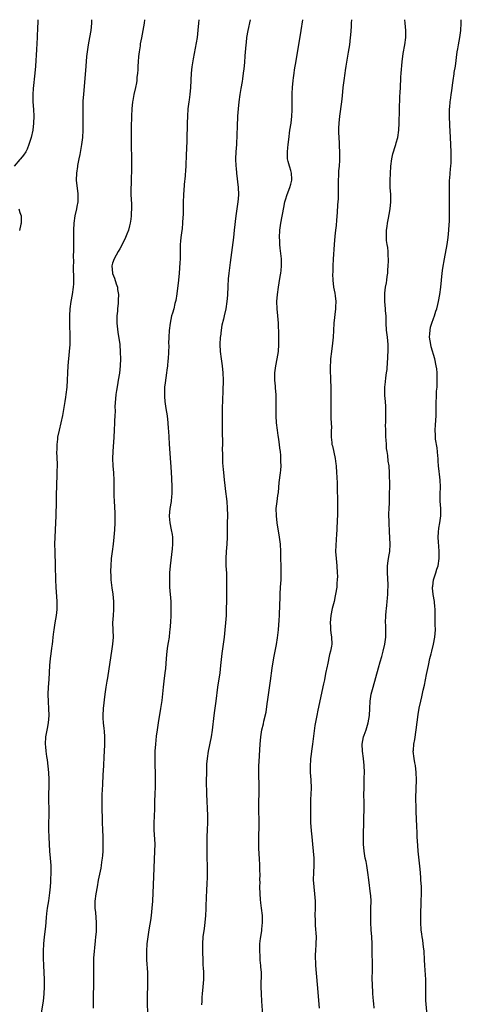
# Model space of a CAD drawing. Units: inches. Extents: x 2631000 to 2634000, y 1443000 to 1446000.
# Drawn here: x 2633675 to 2633799, y 1445724 to 1446000 of the extents above; entities that cross this region are included whole.
import ezdxf

# ---------------------------------------------------------------- set-up
doc = ezdxf.new("R2010")
doc.units = ezdxf.units.IN
doc.header["$MEASUREMENT"] = 0
doc.layers.add('LD26311443_10ft', color=100, linetype='Continuous')

msp = doc.modelspace()

# ---------------------------------------------------------------- linework, layer by layer
at = {"layer": 'LD26311443_10ft'}
for points, elevation in [([(2633680.01, 1446000), (2633679.99, 1445999), (2633679.98, 1445998.02), (2633679.89, 1445995), (2633679.69, 1445991.69), (2633679.35, 1445987), (2633679.17, 1445985), (2633678.69, 1445980.69), (2633678.59, 1445979), (2633678.64, 1445977), (2633678.8, 1445974.8), (2633678.88, 1445973), (2633678.84, 1445971), (2633678.62, 1445969), (2633678.17, 1445967), (2633677.5, 1445965), (2633677, 1445963.69), (2633676.64, 1445963), (2633675.99, 1445962.01), (2633675.15, 1445961), (2633675, 1445960.85), (2633673.36, 1445959)], 10450), ([(2633695.05, 1446000), (2633695.05, 1445999), (2633694.88, 1445997), (2633694.54, 1445995), (2633694.16, 1445993), (2633693.85, 1445991), (2633693.71, 1445989.71), (2633693.45, 1445987), (2633692.82, 1445979), (2633692.7, 1445977.3), (2633692.7, 1445976.7), (2633692.65, 1445975), (2633692.66, 1445973.34), (2633692.69, 1445972.69), (2633692.7, 1445971), (2633692.68, 1445969), (2633692.55, 1445967), (2633692.3, 1445965), (2633691.81, 1445962.19), (2633691.55, 1445961), (2633691.18, 1445959.18), (2633691.14, 1445958.86), (2633690.85, 1445957), (2633690.79, 1445955), (2633691.24, 1445951.24), (2633691.25, 1445950.75), (2633691.22, 1445949), (2633691, 1445947.68), (2633690.87, 1445947), (2633690.4, 1445945), (2633690.11, 1445943), (2633690.02, 1445941), (2633690.02, 1445937.98), (2633690.04, 1445936.04), (2633690.02, 1445935), (2633689.97, 1445934.03), (2633690, 1445932), (2633689.96, 1445931), (2633690.05, 1445927), (2633690.01, 1445925.99), (2633689.96, 1445925), (2633689.67, 1445923), (2633689.31, 1445921), (2633689.03, 1445919), (2633688.88, 1445917), (2633688.87, 1445915), (2633689, 1445911), (2633688.99, 1445909), (2633688.86, 1445907), (2633688.43, 1445903), (2633688.32, 1445901), (2633688.27, 1445899), (2633688.15, 1445897), (2633687.93, 1445895), (2633687.82, 1445894.18), (2633687.64, 1445893), (2633687.26, 1445890.74), (2633686.94, 1445889.06), (2633685.98, 1445885), (2633685.58, 1445883), (2633685.51, 1445882.49), (2633685.36, 1445881), (2633685.33, 1445879.33), (2633685.3, 1445879), (2633685.42, 1445875.42), (2633685.41, 1445873), (2633685.24, 1445869), (2633685.18, 1445867.18), (2633685.15, 1445865), (2633685.11, 1445861), (2633685.03, 1445858.97), (2633684.81, 1445855), (2633684.75, 1445853), (2633684.77, 1445851), (2633684.92, 1445847), (2633685.03, 1445843.03), (2633685.12, 1445841), (2633685.34, 1445837), (2633685.32, 1445834.68), (2633685.14, 1445833), (2633684.81, 1445831), (2633684.51, 1445829), (2633684.47, 1445828.47), (2633684.28, 1445827), (2633684.11, 1445825.89), (2633684.03, 1445825), (2633683.9, 1445823.9), (2633683.66, 1445822.34), (2633683.5, 1445821), (2633683.32, 1445819), (2633683.13, 1445815.13), (2633682.95, 1445812.95), (2633682.84, 1445811), (2633682.89, 1445808.89), (2633683.05, 1445807), (2633683.13, 1445805), (2633682.94, 1445803), (2633682.64, 1445801.36), (2633682.44, 1445800.44), (2633682.19, 1445799), (2633682.12, 1445797), (2633682.22, 1445796.22), (2633682.29, 1445795), (2633682.46, 1445793.54), (2633682.61, 1445792.61), (2633683, 1445789), (2633683.11, 1445787.11), (2633683.09, 1445785), (2633683.02, 1445783.02), (2633683.05, 1445781), (2633683.12, 1445779), (2633683.11, 1445777), (2633683.06, 1445774.94), (2633683.07, 1445773), (2633683.12, 1445770.88), (2633683.2, 1445769), (2633683.34, 1445767), (2633683.51, 1445765), (2633683.64, 1445763), (2633683.66, 1445761), (2633683.6, 1445759), (2633683.55, 1445758.45), (2633683.47, 1445757), (2633683.3, 1445755.3), (2633683, 1445753.05), (2633682.69, 1445751), (2633682.51, 1445749.49), (2633682.39, 1445748.39), (2633682.15, 1445745.85), (2633681.8, 1445743), (2633681.58, 1445741), (2633681.5, 1445739), (2633681.51, 1445737), (2633681.58, 1445735), (2633681.8, 1445731), (2633681.81, 1445729), (2633681.7, 1445727), (2633681.49, 1445725), (2633680.87, 1445721.13)], 10460), ([(2633709.93, 1446000), (2633709.92, 1445999.92), (2633709.84, 1445999), (2633709.51, 1445997), (2633709.09, 1445994.91), (2633708.77, 1445993.23), (2633708.71, 1445992.71), (2633708.44, 1445991), (2633708.29, 1445989.71), (2633708.17, 1445988.17), (2633708.11, 1445987), (2633708.07, 1445985.93), (2633707.98, 1445985), (2633707.82, 1445983.82), (2633707.76, 1445983), (2633707.67, 1445982.33), (2633707.39, 1445981), (2633706.94, 1445979), (2633706.66, 1445977.34), (2633706.6, 1445977), (2633706.41, 1445975), (2633706.31, 1445973), (2633706.23, 1445969.77), (2633706.21, 1445967), (2633706.22, 1445964.22), (2633706.26, 1445961.74), (2633706.29, 1445957.71), (2633706.28, 1445957), (2633706.25, 1445956.25), (2633706.22, 1445953.78), (2633706.16, 1445953), (2633706.12, 1445952.12), (2633706.15, 1445951), (2633706.28, 1445948.28), (2633706.29, 1445947), (2633706.18, 1445945.82), (2633706.18, 1445945), (2633706.11, 1445944.11), (2633705.92, 1445943), (2633705.72, 1445942.28), (2633705.44, 1445941), (2633705, 1445939.87), (2633704.62, 1445939), (2633703.64, 1445937), (2633703, 1445935.81), (2633702.6, 1445935), (2633702.02, 1445934.02), (2633701.46, 1445933), (2633701, 1445931.81), (2633700.76, 1445931), (2633700.95, 1445929), (2633701, 1445928.85), (2633701.55, 1445927.55), (2633702, 1445926), (2633702.33, 1445925), (2633702.37, 1445924.37), (2633702.62, 1445923), (2633702.61, 1445921.39), (2633702.56, 1445920.56), (2633702.35, 1445919), (2633702.35, 1445918.35), (2633702.18, 1445917), (2633702.22, 1445916.22), (2633702.2, 1445915), (2633702.46, 1445912.46), (2633702.99, 1445909), (2633703.17, 1445906.83), (2633703.2, 1445905), (2633703.12, 1445903), (2633702.92, 1445900.92), (2633702.61, 1445899), (2633702.34, 1445897.67), (2633702.11, 1445896.11), (2633701.92, 1445895), (2633701.8, 1445893.8), (2633701.65, 1445891.65), (2633701.68, 1445890.32), (2633701.6, 1445889), (2633701.55, 1445887.55), (2633701.55, 1445887), (2633701.47, 1445885), (2633701.36, 1445883), (2633701.03, 1445879), (2633700.94, 1445877), (2633701.03, 1445874.97), (2633701.21, 1445873), (2633701.36, 1445871), (2633701.36, 1445869.36), (2633701.37, 1445869), (2633701.33, 1445867.33), (2633701.38, 1445866.62), (2633701.45, 1445865), (2633701.56, 1445863.56), (2633701.65, 1445861.65), (2633701.63, 1445859.63), (2633701.61, 1445859), (2633701.53, 1445857), (2633701.39, 1445855), (2633701.16, 1445853), (2633700.89, 1445851), (2633700.64, 1445849), (2633700.49, 1445847), (2633700.44, 1445845.56), (2633700.45, 1445845), (2633700.49, 1445844.49), (2633700.54, 1445843), (2633700.79, 1445840.79), (2633701.07, 1445839), (2633701.29, 1445837), (2633701.28, 1445835.28), (2633701.3, 1445835), (2633701.28, 1445834.72), (2633701.14, 1445833), (2633701.02, 1445831), (2633701.12, 1445827), (2633701, 1445825), (2633700.73, 1445823), (2633699.94, 1445818.06), (2633699.57, 1445815.57), (2633699.4, 1445814.6), (2633699.13, 1445813), (2633698.83, 1445811), (2633698.63, 1445809.37), (2633698.56, 1445808.56), (2633698.38, 1445807), (2633698.28, 1445805), (2633698.28, 1445804.28), (2633698.37, 1445803), (2633698.59, 1445801.41), (2633698.62, 1445800.62), (2633698.77, 1445799), (2633698.76, 1445796.76), (2633698.67, 1445795), (2633698.56, 1445793.44), (2633698.42, 1445791), (2633698.28, 1445788.28), (2633698.19, 1445785.81), (2633698.06, 1445784.06), (2633698.01, 1445783), (2633697.96, 1445781), (2633698, 1445780), (2633698.02, 1445777.98), (2633698.08, 1445777), (2633698.11, 1445776.11), (2633698.09, 1445775), (2633698.13, 1445773), (2633698.23, 1445771), (2633698.29, 1445769), (2633698.26, 1445768.26), (2633698.24, 1445767), (2633698.17, 1445765.83), (2633698.09, 1445765), (2633697.93, 1445763.93), (2633697.82, 1445763), (2633697.72, 1445762.28), (2633697, 1445758.85), (2633696.64, 1445757), (2633696.28, 1445755), (2633696.04, 1445753), (2633696.02, 1445752.02), (2633696.04, 1445751), (2633696.17, 1445749.83), (2633696.43, 1445747), (2633696.41, 1445745.59), (2633696.43, 1445745), (2633696.4, 1445744.4), (2633696.25, 1445743), (2633696.1, 1445741.9), (2633695.91, 1445739.91), (2633695.8, 1445739), (2633695.68, 1445737), (2633695.64, 1445735), (2633695.66, 1445734.34), (2633695.62, 1445731.62), (2633695.63, 1445731), (2633695.59, 1445725), (2633695.55, 1445723)], 10470), ([(2633725.2, 1446000), (2633725.13, 1445999), (2633724.95, 1445997.05), (2633724.69, 1445995), (2633724.45, 1445993.55), (2633723.61, 1445989), (2633723.23, 1445986.77), (2633723.02, 1445985), (2633722.84, 1445981), (2633722.64, 1445979), (2633722.46, 1445977.54), (2633722.36, 1445977), (2633722.14, 1445975), (2633722.01, 1445973), (2633721.93, 1445971), (2633721.8, 1445966.2), (2633721.7, 1445963.7), (2633721.66, 1445962.34), (2633721.5, 1445959), (2633721.23, 1445955.23), (2633721.16, 1445954.84), (2633720.9, 1445951), (2633720.78, 1445948.78), (2633720.75, 1445947), (2633720.76, 1445945.24), (2633720.71, 1445944.71), (2633720.64, 1445943), (2633720.47, 1445941.53), (2633720.28, 1445940.28), (2633720.11, 1445939), (2633720.04, 1445937.96), (2633719.98, 1445937), (2633719.97, 1445935.97), (2633719.92, 1445933), (2633719.87, 1445931.87), (2633719.67, 1445929), (2633719.47, 1445927), (2633719, 1445923.14), (2633718.7, 1445921.3), (2633718.64, 1445921), (2633718.49, 1445920.49), (2633718.13, 1445919), (2633717.77, 1445917.77), (2633717.56, 1445917), (2633717.13, 1445915), (2633716.88, 1445912.88), (2633716.78, 1445911), (2633716.71, 1445909.29), (2633716.73, 1445908.73), (2633716.55, 1445905), (2633716.49, 1445904.49), (2633716.36, 1445903), (2633716.22, 1445901.78), (2633716.1, 1445901), (2633715.72, 1445898.28), (2633715.6, 1445897), (2633715.58, 1445895.58), (2633715.55, 1445895), (2633715.59, 1445894.41), (2633715.69, 1445893), (2633715.96, 1445891), (2633716.27, 1445889), (2633716.49, 1445887), (2633716.59, 1445885.41), (2633716.66, 1445884.66), (2633716.74, 1445883), (2633716.86, 1445881.14), (2633717.16, 1445877.16), (2633717.32, 1445874.68), (2633717.49, 1445871.49), (2633717.53, 1445871), (2633717.58, 1445869.58), (2633717.62, 1445869), (2633717.6, 1445867), (2633717.55, 1445866.45), (2633717.38, 1445865), (2633717.04, 1445863), (2633716.85, 1445861), (2633716.85, 1445860.85), (2633717.01, 1445859), (2633717.47, 1445857), (2633717.7, 1445855.7), (2633717.79, 1445855), (2633717.83, 1445853.83), (2633717.82, 1445853), (2633717.72, 1445851.72), (2633717.16, 1445847), (2633717, 1445845), (2633716.93, 1445843), (2633716.97, 1445841), (2633717.3, 1445837), (2633717.37, 1445835), (2633717.35, 1445834.65), (2633717.3, 1445833), (2633717.21, 1445831.21), (2633717.06, 1445829), (2633717, 1445828.43), (2633716.83, 1445827), (2633716.57, 1445825.43), (2633716.43, 1445824.43), (2633716.21, 1445823), (2633716.01, 1445821), (2633715.8, 1445818.2), (2633715.69, 1445817), (2633715.41, 1445814.59), (2633715.19, 1445813), (2633714.77, 1445809.23), (2633714.46, 1445807), (2633713.78, 1445803), (2633713.48, 1445801), (2633713.24, 1445799.25), (2633712.99, 1445797.01), (2633712.85, 1445795), (2633712.8, 1445793.2), (2633712.85, 1445791), (2633712.93, 1445789), (2633712.97, 1445787), (2633712.93, 1445785.07), (2633712.84, 1445783), (2633712.78, 1445781), (2633712.75, 1445779), (2633712.68, 1445776.68), (2633712.61, 1445775), (2633712.61, 1445773), (2633712.8, 1445769), (2633712.78, 1445767), (2633712.4, 1445757.6), (2633712.19, 1445753), (2633712.05, 1445751), (2633711.83, 1445749), (2633711.61, 1445747.61), (2633711.42, 1445746.58), (2633711.16, 1445745), (2633710.86, 1445743), (2633710.64, 1445741), (2633710.5, 1445739), (2633710.51, 1445737.49), (2633710.49, 1445737), (2633710.5, 1445736.5), (2633710.79, 1445733), (2633710.83, 1445731), (2633710.79, 1445728.79), (2633710.73, 1445727), (2633710.71, 1445725), (2633710.75, 1445721)], 10480), ([(2633739.58, 1446000), (2633738.95, 1445996.95), (2633738.59, 1445995), (2633738.42, 1445993.58), (2633738.33, 1445993), (2633738.1, 1445989.9), (2633737.99, 1445987.99), (2633737.78, 1445986.22), (2633737.66, 1445985), (2633737.44, 1445983.44), (2633737.35, 1445982.65), (2633737, 1445980.73), (2633736.72, 1445979), (2633736.44, 1445977), (2633736.22, 1445975), (2633736.07, 1445973), (2633735.94, 1445970.06), (2633735.86, 1445967.86), (2633735.71, 1445965), (2633735.58, 1445963), (2633735.51, 1445961), (2633735.57, 1445959), (2633735.62, 1445958.38), (2633735.74, 1445957), (2633736.18, 1445953), (2633736.27, 1445951), (2633736.19, 1445949.81), (2633736.12, 1445949), (2633735.56, 1445945), (2633735.12, 1445941), (2633734.87, 1445939), (2633733.93, 1445931.94), (2633733.57, 1445929), (2633733.41, 1445927.41), (2633733.28, 1445925.28), (2633733.19, 1445922.81), (2633733.08, 1445921), (2633732.79, 1445919), (2633732.31, 1445917), (2633732.11, 1445916.11), (2633731.62, 1445914.38), (2633731.42, 1445913), (2633731.22, 1445911.22), (2633731.19, 1445911), (2633731.09, 1445909), (2633731.18, 1445907), (2633731.44, 1445905), (2633731.75, 1445903), (2633731.94, 1445901), (2633732, 1445899), (2633731.94, 1445895.94), (2633731.75, 1445891), (2633731.72, 1445889), (2633731.71, 1445887.71), (2633731.75, 1445886.25), (2633731.77, 1445883.77), (2633731.81, 1445882.19), (2633731.79, 1445881), (2633731.75, 1445879.75), (2633731.8, 1445878.2), (2633731.8, 1445877), (2633731.86, 1445875.86), (2633732.04, 1445873.96), (2633732.17, 1445872.17), (2633732.28, 1445871), (2633732.45, 1445869.55), (2633732.58, 1445868.58), (2633732.99, 1445864.99), (2633733.13, 1445863.13), (2633733.19, 1445861.19), (2633733.17, 1445858.83), (2633733.1, 1445855), (2633733, 1445853), (2633732.85, 1445851), (2633732.76, 1445849), (2633732.79, 1445847), (2633732.9, 1445844.9), (2633732.97, 1445843), (2633732.98, 1445841), (2633732.9, 1445837), (2633732.89, 1445835), (2633732.84, 1445833), (2633732.68, 1445831), (2633732.48, 1445829), (2633732.25, 1445827), (2633731.64, 1445822.36), (2633731.3, 1445819), (2633731.07, 1445817), (2633730.46, 1445813), (2633729.92, 1445809), (2633729.55, 1445806.45), (2633729.37, 1445805), (2633728.89, 1445800.89), (2633728.6, 1445799), (2633727.78, 1445795), (2633727.48, 1445793), (2633727.35, 1445791.35), (2633727.29, 1445789), (2633727.28, 1445786.72), (2633727.33, 1445783), (2633727.41, 1445781), (2633727.52, 1445779), (2633727.6, 1445777), (2633727.57, 1445775), (2633727.49, 1445773), (2633727.44, 1445771), (2633727.44, 1445767.44), (2633727.46, 1445765), (2633727.51, 1445763), (2633727.53, 1445761), (2633727.5, 1445759.5), (2633727.48, 1445759), (2633727.44, 1445758.56), (2633727.31, 1445755.31), (2633727.26, 1445754.74), (2633727.15, 1445750.85), (2633727.07, 1445749), (2633726.89, 1445747), (2633726.67, 1445745.33), (2633726.33, 1445743), (2633726.17, 1445741), (2633726.19, 1445740.19), (2633726.17, 1445739), (2633726.26, 1445736.26), (2633726.35, 1445735), (2633726.36, 1445734.36), (2633726.46, 1445733), (2633726.45, 1445732.45), (2633726.48, 1445731), (2633726.35, 1445729), (2633726.14, 1445727), (2633726.05, 1445726.05), (2633725.98, 1445725), (2633725.95, 1445723.95)], 10490), ([(2633743.12, 1445721), (2633742.83, 1445725), (2633742.73, 1445727), (2633742.69, 1445729), (2633742.73, 1445733), (2633742.61, 1445734.61), (2633742.6, 1445735), (2633742.42, 1445736.42), (2633742.37, 1445737.63), (2633742.26, 1445739), (2633742.33, 1445741), (2633742.51, 1445742.51), (2633742.55, 1445743), (2633742.81, 1445744.81), (2633742.83, 1445745.17), (2633743.03, 1445747.03), (2633743, 1445749), (2633742.77, 1445751), (2633742.55, 1445752.55), (2633742.5, 1445753.5), (2633742.36, 1445755), (2633742.31, 1445757), (2633742.34, 1445758.34), (2633742.32, 1445759), (2633742.35, 1445760.35), (2633742.3, 1445761.7), (2633742.28, 1445763), (2633742.16, 1445765), (2633742.07, 1445766.07), (2633741.99, 1445767.99), (2633741.99, 1445769), (2633742.02, 1445771), (2633742.1, 1445774.1), (2633742.1, 1445776.1), (2633742.04, 1445777.96), (2633742.03, 1445781), (2633742.09, 1445783), (2633742.09, 1445784.09), (2633742.13, 1445785), (2633742.12, 1445785.88), (2633742.02, 1445788.02), (2633741.99, 1445789), (2633742, 1445791), (2633742.06, 1445792.06), (2633742.15, 1445793.85), (2633742.35, 1445797), (2633742.54, 1445799), (2633742.87, 1445801), (2633743.29, 1445802.71), (2633743.44, 1445803.44), (2633744.03, 1445805.97), (2633744.33, 1445808.33), (2633744.52, 1445809.48), (2633745.24, 1445814.76), (2633745.73, 1445818.27), (2633746.06, 1445820.06), (2633746.33, 1445821.67), (2633746.59, 1445823), (2633746.92, 1445824.92), (2633747.21, 1445826.79), (2633747.48, 1445829), (2633747.73, 1445831.73), (2633747.81, 1445833), (2633747.85, 1445834.15), (2633747.91, 1445835), (2633748, 1445839), (2633748.11, 1445841), (2633748.24, 1445843), (2633748.31, 1445845), (2633748.28, 1445847), (2633748.2, 1445849), (2633748.15, 1445851), (2633748.06, 1445853), (2633747.84, 1445855), (2633747.17, 1445859), (2633746.94, 1445861), (2633746.9, 1445863), (2633747.12, 1445865), (2633747.33, 1445866.67), (2633747.48, 1445867.48), (2633747.69, 1445870.31), (2633748.1, 1445873), (2633748.2, 1445873.8), (2633748.25, 1445875), (2633748.19, 1445876.19), (2633748.2, 1445877), (2633748.14, 1445877.86), (2633748.04, 1445879), (2633747.92, 1445879.92), (2633747.82, 1445881), (2633747.64, 1445882.36), (2633747.54, 1445883), (2633747.45, 1445883.45), (2633747.22, 1445885), (2633746.98, 1445887), (2633746.88, 1445889), (2633746.87, 1445893), (2633746.83, 1445895), (2633746.7, 1445896.7), (2633746.67, 1445897.33), (2633746.49, 1445899), (2633746.45, 1445900.45), (2633746.46, 1445901), (2633746.73, 1445903), (2633747.19, 1445905), (2633747.52, 1445907), (2633747.64, 1445909), (2633747.6, 1445910.4), (2633747.63, 1445911.63), (2633747.5, 1445915), (2633747.34, 1445917), (2633747.14, 1445919), (2633747.09, 1445921), (2633747.23, 1445923), (2633747.49, 1445925), (2633747.72, 1445926.28), (2633747.99, 1445927.99), (2633748.19, 1445929), (2633748.28, 1445929.72), (2633748.39, 1445931), (2633748.33, 1445932.33), (2633748.32, 1445933), (2633747.99, 1445935.99), (2633747.9, 1445937), (2633747.86, 1445938.14), (2633747.81, 1445939), (2633747.9, 1445941), (2633748.17, 1445943), (2633749, 1445947.38), (2633749.33, 1445949), (2633749.48, 1445949.48), (2633749.93, 1445951), (2633750.73, 1445953), (2633751, 1445953.94), (2633751.26, 1445955), (2633751.27, 1445955.27), (2633751.19, 1445957), (2633751, 1445957.74), (2633750.71, 1445958.71), (2633750.59, 1445959), (2633750.26, 1445960.26), (2633750.05, 1445961), (2633750.06, 1445961.94), (2633750.01, 1445963), (2633750.1, 1445964.1), (2633750.24, 1445965), (2633750.39, 1445966.39), (2633750.74, 1445969), (2633751.04, 1445971), (2633751.28, 1445973), (2633751.37, 1445974.63), (2633751.38, 1445975), (2633751.35, 1445977), (2633751.33, 1445979), (2633751.34, 1445979.34), (2633751.41, 1445981), (2633751.6, 1445983), (2633751.71, 1445983.71), (2633751.89, 1445985), (2633752.04, 1445985.96), (2633752.48, 1445988.48), (2633753.86, 1445997), (2633754.37, 1446000)], 10500), ([(2633767.99, 1446000), (2633767.98, 1445999.98), (2633767.93, 1445999), (2633767.92, 1445998.08), (2633767.71, 1445995.71), (2633767.66, 1445995), (2633767.4, 1445993), (2633767.09, 1445990.91), (2633766.43, 1445987), (2633766.25, 1445985.75), (2633766.12, 1445985), (2633765.83, 1445983), (2633765.6, 1445981), (2633765.36, 1445978.64), (2633765.18, 1445977), (2633764.59, 1445973), (2633764.4, 1445971), (2633764.39, 1445969.61), (2633764.37, 1445969), (2633764.38, 1445968.38), (2633764.51, 1445965.49), (2633764.54, 1445964.54), (2633764.64, 1445963), (2633764.65, 1445960.65), (2633764.51, 1445959), (2633764.36, 1445957.64), (2633764.36, 1445956.36), (2633764.3, 1445955), (2633764.28, 1445953), (2633764.21, 1445949.79), (2633764.1, 1445948.1), (2633764, 1445946), (2633763.78, 1445943.78), (2633763.67, 1445942.33), (2633763.51, 1445941), (2633763.35, 1445939.35), (2633763.16, 1445937), (2633762.87, 1445932.87), (2633762.77, 1445931), (2633762.73, 1445929.27), (2633762.68, 1445928.68), (2633762.73, 1445927), (2633762.99, 1445925), (2633763.32, 1445923.32), (2633763.37, 1445922.62), (2633763.57, 1445921), (2633763.53, 1445919.53), (2633763.51, 1445919), (2633763.05, 1445915), (2633762.93, 1445912.93), (2633762.84, 1445911), (2633762.69, 1445909.31), (2633762.38, 1445907), (2633762.15, 1445905), (2633762.11, 1445904.11), (2633762.01, 1445903), (2633761.98, 1445902.02), (2633762, 1445901), (2633762.06, 1445900.06), (2633762.08, 1445899), (2633762.17, 1445897), (2633762.19, 1445896.19), (2633762.21, 1445895), (2633762.17, 1445892.17), (2633762.17, 1445891), (2633762.22, 1445889.78), (2633762.23, 1445888.23), (2633762.31, 1445887), (2633762.34, 1445885.66), (2633762.32, 1445885), (2633762.31, 1445883), (2633762.44, 1445881.56), (2633762.52, 1445881), (2633762.63, 1445880.63), (2633763.37, 1445877), (2633763.58, 1445875.58), (2633763.65, 1445875), (2633763.81, 1445873), (2633763.86, 1445871.86), (2633763.97, 1445870.03), (2633763.99, 1445869), (2633763.98, 1445867.98), (2633764.05, 1445865.95), (2633764.04, 1445864.05), (2633764.07, 1445863), (2633764.07, 1445861.93), (2633764.05, 1445861), (2633763.98, 1445859.98), (2633763.84, 1445857), (2633763.81, 1445855.81), (2633763.7, 1445854.3), (2633763.55, 1445851), (2633763.65, 1445849), (2633763.87, 1445847), (2633764.02, 1445845), (2633764.04, 1445844.04), (2633764.02, 1445843), (2633763.92, 1445842.08), (2633763.85, 1445841), (2633763.52, 1445839), (2633763.44, 1445838.56), (2633763.09, 1445837), (2633762.61, 1445835), (2633762.18, 1445833), (2633761.99, 1445831), (2633762.08, 1445829.92), (2633762.13, 1445829), (2633762.21, 1445828.21), (2633762.42, 1445827), (2633762.48, 1445825), (2633762.4, 1445824.4), (2633762.15, 1445823), (2633761.87, 1445822.13), (2633761.23, 1445819.24), (2633761.13, 1445818.87), (2633760.74, 1445816.74), (2633760.4, 1445815), (2633760.14, 1445813.86), (2633758.53, 1445806.53), (2633758.23, 1445805), (2633757.75, 1445802.25), (2633757.02, 1445797.02), (2633756.76, 1445795), (2633756.59, 1445793.41), (2633756.53, 1445793), (2633756.49, 1445792.49), (2633756.41, 1445791), (2633756.44, 1445789), (2633756.57, 1445787), (2633756.65, 1445784.65), (2633756.61, 1445783), (2633756.52, 1445781.48), (2633756.52, 1445780.52), (2633756.46, 1445779), (2633756.46, 1445777.54), (2633756.51, 1445775), (2633756.65, 1445772.65), (2633756.83, 1445771), (2633757.08, 1445769), (2633757.29, 1445767), (2633757.4, 1445765), (2633757.39, 1445763), (2633757.3, 1445761), (2633757.27, 1445759), (2633757.42, 1445757), (2633757.65, 1445755), (2633757.78, 1445753), (2633757.79, 1445751), (2633757.75, 1445749), (2633757.76, 1445747.76), (2633757.78, 1445747), (2633757.85, 1445746.15), (2633758.04, 1445743), (2633758.01, 1445741), (2633757.89, 1445739), (2633757.85, 1445738.15), (2633757.83, 1445737), (2633757.89, 1445735.89), (2633757.91, 1445735), (2633758.34, 1445729.66), (2633758.92, 1445723)], 10510), ([(2633774.35, 1445723), (2633774.27, 1445724.27), (2633774.18, 1445725), (2633774.1, 1445726.1), (2633774, 1445727), (2633773.95, 1445727.95), (2633773.86, 1445729), (2633773.83, 1445731.83), (2633773.87, 1445733), (2633773.84, 1445733.84), (2633773.86, 1445735), (2633773.84, 1445735.84), (2633773.81, 1445738.19), (2633773.81, 1445741), (2633773.71, 1445743), (2633773.51, 1445745), (2633773.37, 1445747), (2633773.37, 1445749), (2633773.45, 1445751), (2633773.48, 1445753), (2633773.38, 1445754.62), (2633773.36, 1445755), (2633772.85, 1445759), (2633772.62, 1445761), (2633772.28, 1445763), (2633772.07, 1445764.07), (2633771.85, 1445765), (2633771.5, 1445767), (2633771.35, 1445769), (2633771.36, 1445771.36), (2633771.53, 1445779.53), (2633771.51, 1445781), (2633771.47, 1445782.53), (2633771.5, 1445785), (2633771.57, 1445786.43), (2633771.56, 1445787.56), (2633771.6, 1445789), (2633771.52, 1445791), (2633771.33, 1445793), (2633771.09, 1445795), (2633770.99, 1445797), (2633771.36, 1445799), (2633771.53, 1445799.53), (2633772.08, 1445801), (2633772.31, 1445801.69), (2633772.7, 1445803), (2633773.04, 1445805), (2633773.16, 1445807), (2633773.26, 1445809), (2633773.54, 1445811), (2633774.03, 1445813), (2633775.6, 1445818.4), (2633776.05, 1445820.05), (2633776.48, 1445821.52), (2633776.86, 1445823), (2633777.32, 1445825), (2633777.61, 1445827), (2633777.64, 1445827.64), (2633777.66, 1445829), (2633777.59, 1445830.41), (2633777.57, 1445831), (2633777.59, 1445833), (2633777.73, 1445834.27), (2633777.78, 1445835), (2633777.86, 1445835.86), (2633778.01, 1445837), (2633778.1, 1445837.9), (2633778.18, 1445839), (2633778.2, 1445840.2), (2633778.24, 1445841), (2633778.24, 1445841.76), (2633778.08, 1445845), (2633778.05, 1445845.95), (2633778.09, 1445847), (2633778.32, 1445848.32), (2633778.43, 1445849.57), (2633778.72, 1445851), (2633778.81, 1445853), (2633778.62, 1445856.62), (2633778.55, 1445859), (2633778.5, 1445861.5), (2633778.53, 1445863), (2633778.61, 1445864.61), (2633778.61, 1445865.39), (2633778.69, 1445867), (2633778.72, 1445869.28), (2633778.66, 1445873), (2633778.52, 1445875), (2633778.32, 1445876.32), (2633778.17, 1445877.83), (2633777.96, 1445879), (2633777.83, 1445879.83), (2633777.77, 1445881), (2633777.72, 1445882.28), (2633777.65, 1445883), (2633777.59, 1445885), (2633777.57, 1445886.43), (2633777.58, 1445887), (2633777.63, 1445887.63), (2633777.62, 1445889), (2633777.59, 1445890.41), (2633777.63, 1445891), (2633777.62, 1445891.63), (2633777.5, 1445893), (2633777.32, 1445894.68), (2633777.31, 1445895), (2633777.32, 1445895.32), (2633777.31, 1445897), (2633777.51, 1445898.49), (2633777.61, 1445899.61), (2633777.84, 1445901), (2633777.98, 1445902.02), (2633778.09, 1445904.09), (2633778.17, 1445905), (2633778.22, 1445905.78), (2633778.28, 1445907), (2633778.26, 1445909), (2633778.06, 1445911), (2633777.82, 1445913), (2633777.71, 1445915), (2633777.71, 1445915.71), (2633777.67, 1445917), (2633777.56, 1445918.44), (2633777.53, 1445919), (2633777.36, 1445921), (2633777.34, 1445923), (2633777.37, 1445923.37), (2633777.56, 1445925), (2633777.78, 1445926.22), (2633777.88, 1445927), (2633778, 1445928), (2633778.14, 1445929), (2633778.22, 1445929.78), (2633778.3, 1445931), (2633778.35, 1445932.35), (2633778.36, 1445933), (2633778.29, 1445933.71), (2633778.25, 1445935), (2633778.15, 1445936.15), (2633777.99, 1445937), (2633777.84, 1445938.16), (2633777.78, 1445939), (2633777.81, 1445939.81), (2633777.81, 1445941), (2633777.97, 1445942.03), (2633778.09, 1445943), (2633778.35, 1445944.35), (2633778.58, 1445945.42), (2633778.84, 1445947), (2633779.01, 1445949), (2633778.98, 1445951), (2633778.88, 1445953), (2633778.84, 1445955), (2633778.9, 1445956.9), (2633779.07, 1445959), (2633779.34, 1445961), (2633779.62, 1445962.38), (2633779.79, 1445963), (2633780.18, 1445964.18), (2633780.4, 1445965), (2633780.51, 1445965.49), (2633780.97, 1445967), (2633781.24, 1445969), (2633781.36, 1445971), (2633781.56, 1445978.44), (2633781.64, 1445979.64), (2633781.69, 1445981), (2633781.76, 1445981.76), (2633781.8, 1445983), (2633781.87, 1445983.88), (2633781.94, 1445985), (2633782.23, 1445988.23), (2633782.52, 1445990.52), (2633782.94, 1445993), (2633783.22, 1445995), (2633783.23, 1445997), (2633783.04, 1445999), (2633782.97, 1446000)], 10520), ([(2633789.18, 1445721), (2633788.85, 1445725.15), (2633788.81, 1445727), (2633788.83, 1445728.83), (2633788.8, 1445731), (2633788.54, 1445735), (2633788.5, 1445736.5), (2633788.35, 1445739), (2633788.19, 1445740.19), (2633788.11, 1445741), (2633787.96, 1445742.04), (2633787.8, 1445743), (2633787.71, 1445743.71), (2633787.57, 1445745), (2633787.47, 1445747), (2633787.47, 1445749), (2633787.57, 1445753), (2633787.6, 1445755), (2633787.58, 1445757), (2633787.48, 1445759), (2633787.44, 1445759.44), (2633787.33, 1445761), (2633787.17, 1445762.83), (2633787, 1445764.47), (2633786.71, 1445767), (2633786.56, 1445768.56), (2633786.42, 1445771), (2633786.38, 1445772.38), (2633786.31, 1445773.69), (2633786.2, 1445776.2), (2633786.15, 1445777.85), (2633786.1, 1445779), (2633786.03, 1445781.97), (2633786.18, 1445787), (2633786.12, 1445789), (2633785.9, 1445791), (2633785.77, 1445791.77), (2633785.54, 1445793), (2633785.32, 1445795), (2633785.34, 1445795.34), (2633785.49, 1445797), (2633785.73, 1445798.27), (2633786.16, 1445801), (2633786.72, 1445805.28), (2633787, 1445807.04), (2633787.4, 1445809), (2633787.71, 1445810.29), (2633788.1, 1445812.1), (2633788.47, 1445813.53), (2633788.73, 1445815), (2633789, 1445816.46), (2633789.55, 1445819), (2633790, 1445821), (2633790.34, 1445822.34), (2633790.48, 1445823), (2633790.97, 1445825), (2633791.34, 1445827), (2633791.51, 1445829), (2633791.49, 1445830.51), (2633791.49, 1445831), (2633791.45, 1445833), (2633791.46, 1445835), (2633791.4, 1445835.4), (2633791.28, 1445837), (2633790.89, 1445838.89), (2633790.89, 1445839), (2633790.7, 1445840.7), (2633790.72, 1445841), (2633790.77, 1445841.23), (2633791.02, 1445843), (2633791.68, 1445845), (2633791.97, 1445846.03), (2633792.28, 1445847), (2633792.55, 1445849), (2633792.58, 1445851), (2633792.46, 1445852.46), (2633792.43, 1445853.57), (2633792.34, 1445855), (2633792.43, 1445856.43), (2633792.46, 1445857.54), (2633792.73, 1445859), (2633793, 1445861), (2633793.01, 1445863), (2633792.88, 1445865.12), (2633792.89, 1445867), (2633792.95, 1445869.05), (2633792.85, 1445871), (2633792.64, 1445872.64), (2633792.61, 1445873.39), (2633792.42, 1445875), (2633792.3, 1445876.3), (2633792.26, 1445877), (2633792.18, 1445877.82), (2633792.01, 1445880.01), (2633791.59, 1445882.41), (2633791.53, 1445883), (2633791.53, 1445883.53), (2633791.42, 1445885), (2633791.52, 1445886.48), (2633791.73, 1445889), (2633791.77, 1445890.23), (2633791.76, 1445891), (2633791.72, 1445891.72), (2633791.76, 1445893), (2633791.85, 1445894.15), (2633791.84, 1445895), (2633791.87, 1445895.87), (2633791.98, 1445897), (2633792.05, 1445897.95), (2633792.06, 1445899), (2633791.99, 1445899.99), (2633791.99, 1445901), (2633791.88, 1445902.12), (2633791.75, 1445903), (2633791.35, 1445905), (2633790.36, 1445908.36), (2633790.2, 1445909), (2633789.89, 1445911), (2633789.96, 1445911.96), (2633790.02, 1445913), (2633790.19, 1445913.81), (2633790.55, 1445915), (2633791, 1445916.3), (2633791.26, 1445917), (2633791.66, 1445918.34), (2633791.92, 1445919), (2633792.23, 1445920.23), (2633792.4, 1445921), (2633792.76, 1445923), (2633793.03, 1445925), (2633793.46, 1445929), (2633793.64, 1445930.36), (2633794.08, 1445933), (2633794.82, 1445937), (2633795.12, 1445939), (2633795.31, 1445941), (2633795.38, 1445942.62), (2633795.44, 1445943.44), (2633795.5, 1445947), (2633795.48, 1445947.48), (2633795.49, 1445950.51), (2633795.43, 1445951.43), (2633795.43, 1445953), (2633795.51, 1445955), (2633795.57, 1445955.57), (2633795.77, 1445958.23), (2633795.86, 1445959), (2633795.91, 1445959.91), (2633795.95, 1445961), (2633795.92, 1445963), (2633795.71, 1445967), (2633795.56, 1445970.44), (2633795.49, 1445973), (2633795.5, 1445975), (2633795.53, 1445975.53), (2633795.67, 1445977), (2633795.87, 1445978.13), (2633795.96, 1445979), (2633796.1, 1445980.1), (2633796.36, 1445981.64), (2633796.53, 1445983), (2633796.79, 1445984.79), (2633796.83, 1445985.17), (2633797.13, 1445987), (2633797.62, 1445991), (2633797.79, 1445991.79), (2633797.98, 1445993), (2633798.39, 1445995), (2633798.68, 1445997), (2633798.79, 1445999), (2633798.78, 1446000)], 10530), ([(2633674.68, 1445947), (2633675, 1445945.99), (2633675.36, 1445945), (2633675.36, 1445943.36), (2633675.35, 1445943), (2633675.28, 1445942.72), (2633674.91, 1445940.91)], 10450)]:
    msp.add_lwpolyline(points, dxfattribs=dict(at, elevation=elevation))

doc.saveas('drawing.dxf')
